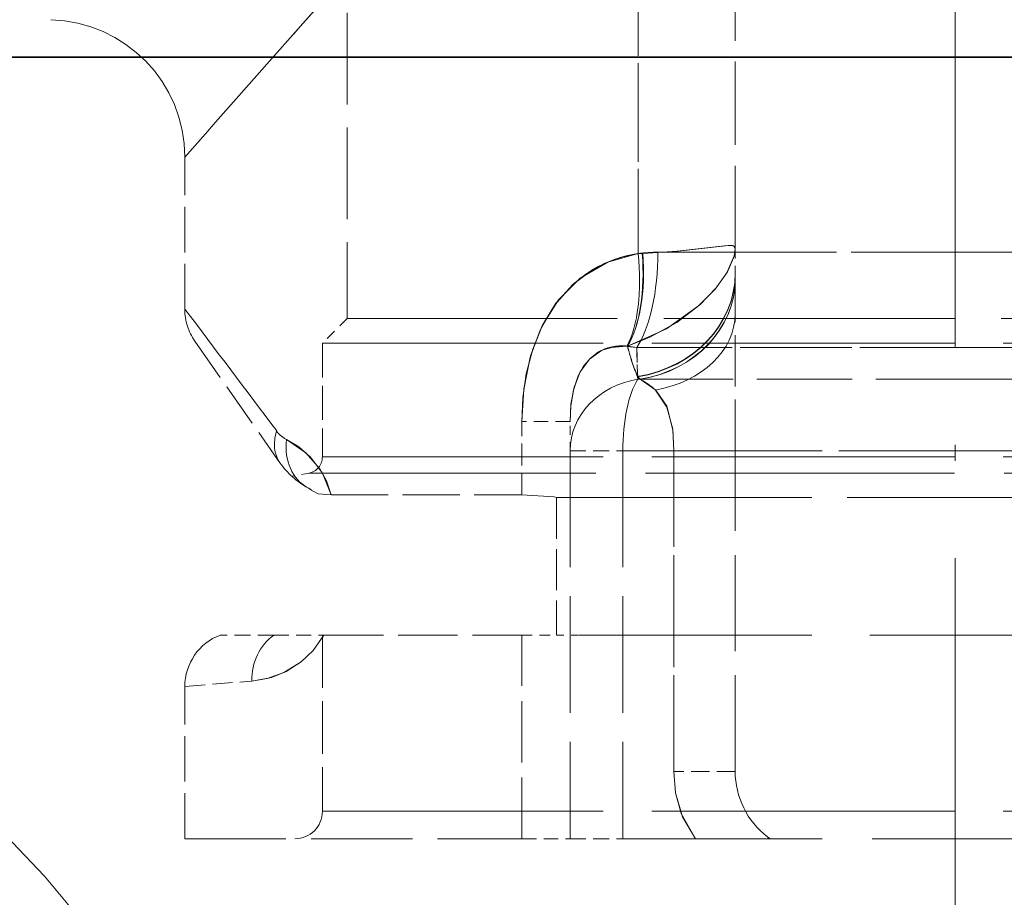
# Model space of a CAD drawing. Extents: x 0 to 420, y 0 to 297.
# Drawn here: x 90 to 103, y 163 to 175 of the extents above; entities that cross this region are included whole.
import ezdxf

# ---------------------------------------------------------------- set-up
doc = ezdxf.new("R2010")
doc.units = 0
doc.linetypes.add('DASHDOT', pattern=[18.5, 12, -3, 0.5, -3])
doc.linetypes.add('DASHED', pattern=[15, 12, -3])

msp = doc.modelspace()

# ---------------------------------------------------------------- linework, layer by layer
at = {"color": 7, "linetype": 'DASHDOT', "lineweight": 13, "ltscale": 0.441261}
msp.add_line((102.68705, 162.019531), (102.68705, 179.669983), dxfattribs=at)
at = {"color": 7, "linetype": 'DASHED', "lineweight": 13, "ltscale": 0.09617}
for p, q in [((98.363525, 175.308426), (98.36351, 171.461609)), ((98.363525, 175.308426), (98.36351, 171.461609)), ((98.363525, 171.461609), (98.363525, 175.308426)), ((98.363525, 171.461609), (98.363525, 175.308426))]:
    msp.add_line(p, q, dxfattribs=at)
at = {"color": 7, "linetype": 'DASHED', "lineweight": 13, "ltscale": 0.094662}
msp.add_line((99.68705, 171.521942), (99.68705, 175.308426), dxfattribs=at)
at = {"color": 7, "linetype": 'DASHED', "lineweight": 13, "ltscale": 0.104063}
msp.add_line((94.399551, 174.740402), (94.399551, 170.577896), dxfattribs=at)
msp.add_line((94.399551, 174.740402), (94.399551, 170.577896), dxfattribs=at)
msp.add_line((94.399551, 174.740402), (94.399551, 170.577896), dxfattribs=at)
at = {"color": 7, "lineweight": 35}
msp.add_line((113.74955, 174.140396), (66.874557, 174.140396), dxfattribs=at)
at = {"color": 7, "linetype": 'DASHED', "lineweight": 13, "ltscale": 0.051833}
msp.add_line((92.187057, 170.701096), (92.187057, 172.774414), dxfattribs=at)
msp.add_line((92.187057, 170.701096), (92.187057, 172.774414), dxfattribs=at)
msp.add_line((92.187057, 170.701096), (92.187057, 172.774414), dxfattribs=at)
at = {"color": 7, "linetype": 'DASHED', "lineweight": 13, "ltscale": 0.202632}
for p, q in [((106.739685, 171.48143), (98.634407, 171.48143)), ((98.634422, 171.48143), (106.7397, 171.48143))]:
    msp.add_line(p, q, dxfattribs=at)
at = {"color": 7, "linetype": 'DASHED', "lineweight": 13, "ltscale": 0.008213}
msp.add_line((99.68705, 171.193436), (99.68705, 171.521942), dxfattribs=at)
at = {"color": 7, "linetype": 'DASHED', "lineweight": 13, "ltscale": 0.001422}
msp.add_line((98.420334, 171.463837), (98.36351, 171.461609), dxfattribs=at)
msp.add_line((98.420334, 171.463837), (98.36351, 171.461609), dxfattribs=at)
at = {"color": 7, "linetype": 'DASHED', "lineweight": 13, "ltscale": 0.001612}
msp.add_line((98.427956, 171.464081), (98.363525, 171.461609), dxfattribs=at)
msp.add_line((98.427956, 171.464081), (98.363525, 171.461609), dxfattribs=at)
at = {"color": 7, "linetype": 'DASHED', "lineweight": 13, "ltscale": 0.002014}
msp.add_line((99.68705, 171.112869), (99.68705, 171.193436), dxfattribs=at)
at = {"color": 7, "linetype": 'DASHED', "lineweight": 13, "ltscale": 0.058444}
msp.add_line((99.68705, 168.775101), (99.68705, 171.112869), dxfattribs=at)
at = {"color": 7, "linetype": 'DASHED', "lineweight": 13, "ltscale": 0.011932}
msp.add_line((94.399551, 170.577896), (94.062057, 170.240402), dxfattribs=at)
msp.add_line((94.399551, 170.577896), (94.062057, 170.240402), dxfattribs=at)
msp.add_line((94.399551, 170.577896), (94.062057, 170.240402), dxfattribs=at)
at = {"color": 7, "linetype": 'DASHED', "lineweight": 13, "ltscale": 0.306519}
msp.add_line((94.399551, 170.577896), (106.660294, 170.577896), dxfattribs=at)
msp.add_line((94.399551, 170.577896), (106.660294, 170.577896), dxfattribs=at)
msp.add_line((94.399551, 170.577896), (106.660294, 170.577896), dxfattribs=at)
at = {"color": 7, "linetype": 'DASHED', "lineweight": 13, "ltscale": 0.306518}
msp.add_line((98.713814, 170.577896), (110.974548, 170.577896), dxfattribs=at)
msp.add_line((98.713814, 170.577896), (110.974548, 170.577896), dxfattribs=at)
msp.add_line((98.713814, 170.577896), (110.974548, 170.577896), dxfattribs=at)
at = {"color": 7, "linetype": 'DASHED', "lineweight": 13, "ltscale": 0.050613}
msp.add_line((92.322693, 170.27092), (93.483917, 168.612518), dxfattribs=at)
at = {"color": 7, "linetype": 'DASHED', "lineweight": 13, "ltscale": 0.319001}
for p, q in [((94.062057, 170.240402), (106.822098, 170.240402)), ((94.062057, 170.240402), (106.822098, 170.240402)), ((94.062057, 170.240402), (106.822098, 170.240402)), ((98.55201, 170.240402), (111.31205, 170.240402)), ((98.55201, 170.240402), (111.31205, 170.240402)), ((98.55201, 170.240402), (111.31205, 170.240402)), ((94.062057, 168.692871), (106.822098, 168.692871)), ((94.062057, 168.692871), (106.822098, 168.692871)), ((94.062057, 168.692871), (106.822098, 168.692871)), ((98.55201, 168.692871), (111.31205, 168.692871)), ((98.55201, 168.692871), (111.31205, 168.692871)), ((98.55201, 168.692871), (111.31205, 168.692871)), ((94.062057, 163.865402), (106.822098, 163.865402)), ((94.062057, 163.865402), (106.822098, 163.865402)), ((94.062057, 163.865402), (106.822098, 163.865402)), ((98.55201, 163.865402), (111.31205, 163.865402)), ((98.55201, 163.865402), (111.31205, 163.865402)), ((98.55201, 163.865402), (111.31205, 163.865402))]:
    msp.add_line(p, q, dxfattribs=at)
at = {"color": 7, "linetype": 'DASHED', "lineweight": 13, "ltscale": 0.038688}
msp.add_line((94.062057, 170.240402), (94.062057, 168.692871), dxfattribs=at)
msp.add_line((94.062057, 170.240402), (94.062057, 168.692871), dxfattribs=at)
msp.add_line((94.062057, 170.240402), (94.062057, 168.692871), dxfattribs=at)
at = {"color": 7, "linetype": 'DASHED', "lineweight": 13, "ltscale": 0.000201}
msp.add_line((98.220253, 170.202072), (98.212257, 170.202911), dxfattribs=at)
msp.add_line((98.220253, 170.202072), (98.212257, 170.202911), dxfattribs=at)
at = {"color": 7, "linetype": 'DASHED', "lineweight": 13, "ltscale": 0.000228}
msp.add_line((98.221313, 170.20192), (98.212265, 170.202911), dxfattribs=at)
msp.add_line((98.221313, 170.20192), (98.212265, 170.202911), dxfattribs=at)
at = {"color": 7, "linetype": 'DASHED', "lineweight": 13, "ltscale": 0.010831}
for p, q in [((98.359161, 169.749374), (98.344933, 170.182388)), ((98.344948, 170.182388), (98.359184, 169.749374))]:
    msp.add_line(p, q, dxfattribs=at)
at = {"color": 7, "linetype": 'DASHED', "lineweight": 13, "ltscale": 0.108553}
for p, q in [((102.68705, 170.182388), (98.344933, 170.182388)), ((98.344948, 170.182388), (102.68705, 170.182388)), ((107.02916, 170.182388), (102.68705, 170.182388)), ((102.68705, 170.182388), (107.029175, 170.182388))]:
    msp.add_line(p, q, dxfattribs=at)
at = {"color": 7, "linetype": 'DASHED', "lineweight": 13, "ltscale": 0.000952}
msp.add_line((98.358009, 169.787445), (98.359184, 169.749374), dxfattribs=at)
msp.add_line((98.358009, 169.787445), (98.359184, 169.749374), dxfattribs=at)
at = {"color": 7, "linetype": 'DASHED', "lineweight": 13, "ltscale": 0.001314}
msp.add_line((98.394241, 169.749374), (98.358009, 169.787445), dxfattribs=at)
msp.add_line((98.394241, 169.749374), (98.358009, 169.787445), dxfattribs=at)
at = {"color": 7, "linetype": 'DASHED', "lineweight": 13, "ltscale": 0.001137}
msp.add_line((98.358147, 169.782349), (98.389481, 169.749374), dxfattribs=at)
msp.add_line((98.358147, 169.782349), (98.389481, 169.749374), dxfattribs=at)
at = {"color": 7, "linetype": 'DASHED', "lineweight": 13, "ltscale": 0.000824}
msp.add_line((98.359161, 169.749374), (98.358147, 169.782333), dxfattribs=at)
msp.add_line((98.359161, 169.749374), (98.358147, 169.782333), dxfattribs=at)
at = {"color": 7, "linetype": 'DASHED', "lineweight": 13, "ltscale": 0.108197}
for p, q in [((98.359184, 169.749374), (102.68705, 169.749374)), ((98.359184, 169.749374), (102.68705, 169.749374)), ((107.014923, 169.749374), (102.68705, 169.749374)), ((102.68705, 169.749374), (107.014923, 169.749374))]:
    msp.add_line(p, q, dxfattribs=at)
at = {"color": 7, "linetype": 'DASHED', "lineweight": 13, "ltscale": 0.000876}
msp.add_line((98.359184, 169.749374), (98.394241, 169.749374), dxfattribs=at)
msp.add_line((98.359184, 169.749374), (98.394241, 169.749374), dxfattribs=at)
at = {"color": 7, "linetype": 'DASHED', "lineweight": 13, "ltscale": 0.000757}
msp.add_line((98.359184, 169.749374), (98.389481, 169.749374), dxfattribs=at)
msp.add_line((98.359184, 169.749374), (98.389481, 169.749374), dxfattribs=at)
at = {"color": 7, "linetype": 'DASHED', "lineweight": 13, "ltscale": 0.016406}
for p, q in [((97.43705, 169.174957), (96.7808, 169.174957)), ((97.43705, 169.174957), (96.7808, 169.174957)), ((97.43705, 169.174957), (96.7808, 169.174957)), ((97.43705, 169.174957), (96.7808, 169.174957)), ((97.43705, 169.174957), (96.7808, 169.174957)), ((97.43705, 169.174957), (96.7808, 169.174957)), ((96.7808, 163.490402), (97.43705, 163.490402))]:
    msp.add_line(p, q, dxfattribs=at)
at = {"color": 7, "linetype": 'DASHED', "lineweight": 13, "ltscale": 0.025037}
msp.add_line((96.7808, 168.173462), (96.7808, 169.174957), dxfattribs=at)
msp.add_line((96.7808, 168.173462), (96.7808, 169.174957), dxfattribs=at)
msp.add_line((96.7808, 168.173462), (96.7808, 169.174957), dxfattribs=at)
msp.add_line((96.7808, 168.173462), (96.7808, 169.174957), dxfattribs=at)
msp.add_line((96.7808, 168.173462), (96.7808, 169.174957), dxfattribs=at)
msp.add_line((96.7808, 168.173462), (96.7808, 169.174957), dxfattribs=at)
at = {"color": 7, "linetype": 'DASHED', "lineweight": 13, "ltscale": 0.009996}
msp.add_line((97.43705, 168.775101), (97.43705, 169.174957), dxfattribs=at)
at = {"color": 7, "linetype": 'DASHED', "lineweight": 13, "ltscale": 0.017982}
for p, q in [((97.43705, 168.775101), (98.156311, 168.775101)), ((97.43705, 168.775101), (98.156311, 168.775101)), ((97.43705, 168.775101), (98.156311, 168.775101)), ((97.43705, 168.775101), (98.156311, 168.775101)), ((97.43705, 168.775101), (98.156311, 168.775101)), ((97.43705, 168.775101), (98.156311, 168.775101)), ((97.43705, 163.490402), (98.156311, 163.490402))]:
    msp.add_line(p, q, dxfattribs=at)
at = {"color": 7, "linetype": 'DASHED', "lineweight": 13, "ltscale": 0.132117}
for p, q in [((97.43705, 168.775101), (97.43705, 163.490402)), ((98.156311, 168.775101), (98.156311, 163.490402)), ((98.156311, 168.775101), (98.156311, 163.490402)), ((98.156311, 168.775101), (98.156311, 163.490402)), ((98.156311, 168.775101), (98.156311, 163.490402)), ((98.156311, 168.775101), (98.156311, 163.490402)), ((98.156311, 168.775101), (98.156311, 163.490402))]:
    msp.add_line(p, q, dxfattribs=at)
at = {"color": 7, "linetype": 'DASHED', "lineweight": 13, "ltscale": 0.226537}
for p, q in [((107.217789, 168.775101), (98.156311, 168.775101)), ((98.156311, 168.775101), (107.217789, 168.775101)), ((98.156311, 163.490402), (107.217789, 163.490402))]:
    msp.add_line(p, q, dxfattribs=at)
at = {"color": 7, "linetype": 'DASHED', "lineweight": 13, "ltscale": 0.017424}
for q in [(98.853271, 168.775101), (98.853279, 168.775101), (98.853271, 168.775101), (98.853279, 168.775101)]:
    msp.add_line((98.156311, 168.775101), q, dxfattribs=at)
at = {"color": 7, "linetype": 'DASHED', "lineweight": 13, "ltscale": 0.109159}
for p, q in [((98.853264, 164.408737), (98.853271, 168.775101)), ((98.853271, 168.775101), (98.853264, 164.408737)), ((98.853264, 164.408737), (98.853271, 168.775101)), ((98.853271, 168.775101), (98.853264, 164.408737)), ((99.68705, 164.408737), (99.68705, 168.775101))]:
    msp.add_line(p, q, dxfattribs=at)
at = {"color": 7, "linetype": 'DASHED', "lineweight": 13, "ltscale": 0.020844}
msp.add_line((99.68705, 168.775101), (98.853271, 168.775101), dxfattribs=at)
msp.add_line((99.68705, 168.775101), (98.853271, 168.775101), dxfattribs=at)
msp.add_line((99.68705, 168.775101), (98.853271, 168.775101), dxfattribs=at)
msp.add_line((99.68705, 168.775101), (98.853271, 168.775101), dxfattribs=at)
at = {"color": 7, "linetype": 'DASHED', "lineweight": 13, "ltscale": 0.005909}
msp.add_line((93.876129, 168.471298), (93.643356, 168.430252), dxfattribs=at)
msp.add_line((93.876129, 168.471298), (93.643356, 168.430252), dxfattribs=at)
msp.add_line((93.876129, 168.471298), (93.643356, 168.430252), dxfattribs=at)
at = {"color": 7, "linetype": 'DASHED', "lineweight": 13, "ltscale": 0.325878}
for p, q in [((93.876129, 168.471298), (106.91124, 168.471298)), ((93.876129, 168.471298), (106.91124, 168.471298)), ((93.876129, 168.471298), (106.91124, 168.471298)), ((98.462868, 168.471298), (111.497978, 168.471298)), ((98.462868, 168.471298), (111.497978, 168.471298)), ((98.462868, 168.471298), (111.497978, 168.471298))]:
    msp.add_line(p, q, dxfattribs=at)
at = {"color": 7, "linetype": 'DASHED', "lineweight": 13, "ltscale": 0.065017}
msp.add_line((94.180138, 168.173462), (96.7808, 168.173462), dxfattribs=at)
msp.add_line((94.180138, 168.173462), (96.7808, 168.173462), dxfattribs=at)
msp.add_line((94.180138, 168.173462), (96.7808, 168.173462), dxfattribs=at)
msp.add_line((94.180138, 168.173462), (96.7808, 168.173462), dxfattribs=at)
msp.add_line((94.180138, 168.173462), (96.7808, 168.173462), dxfattribs=at)
msp.add_line((94.180138, 168.173462), (96.7808, 168.173462), dxfattribs=at)
at = {"color": 7, "linetype": 'DASHED', "lineweight": 13, "ltscale": 0.046875}
msp.add_line((97.254028, 168.140396), (97.254028, 166.265396), dxfattribs=at)
msp.add_line((97.254028, 168.140396), (97.254028, 166.265396), dxfattribs=at)
msp.add_line((97.254028, 168.140396), (97.254028, 166.265396), dxfattribs=at)
msp.add_line((97.254028, 168.140396), (97.254028, 166.265396), dxfattribs=at)
msp.add_line((97.254028, 168.140396), (97.254028, 166.265396), dxfattribs=at)
msp.add_line((97.254028, 168.140396), (97.254028, 166.265396), dxfattribs=at)
at = {"color": 7, "linetype": 'DASHED', "lineweight": 13, "ltscale": 0.263922}
for p, q in [((97.254028, 168.140396), (107.810913, 168.140396)), ((97.254028, 168.140396), (107.810913, 168.140396)), ((97.254028, 168.140396), (107.810913, 168.140396)), ((97.563194, 168.140396), (108.120079, 168.140396)), ((97.563194, 168.140396), (108.120079, 168.140396)), ((97.563194, 168.140396), (108.120079, 168.140396)), ((97.563194, 166.265396), (108.120079, 166.265396))]:
    msp.add_line(p, q, dxfattribs=at)
at = {"color": 7, "linetype": 'DASHED', "lineweight": 13, "ltscale": 0.007729}
for p, q in [((97.254028, 168.140396), (97.563194, 168.140396)), ((97.254028, 168.140396), (97.563194, 168.140396)), ((97.254028, 168.140396), (97.563194, 168.140396)), ((97.254028, 166.265396), (97.563194, 166.265396))]:
    msp.add_line(p, q, dxfattribs=at)
at = {"color": 7, "linetype": 'DASHED', "lineweight": 13, "ltscale": 0.018243}
msp.add_line((93.400909, 166.265396), (92.671173, 166.265396), dxfattribs=at)
at = {"color": 7, "linetype": 'DASHED', "lineweight": 13, "ltscale": 0.017063}
msp.add_line((93.400909, 166.265396), (94.083427, 166.265396), dxfattribs=at)
at = {"color": 7, "linetype": 'DASHED', "lineweight": 13, "ltscale": 0.06}
msp.add_line((94.062057, 166.265396), (94.062057, 163.865402), dxfattribs=at)
msp.add_line((94.062057, 166.265396), (94.062057, 163.865402), dxfattribs=at)
msp.add_line((94.062057, 166.265396), (94.062057, 163.865402), dxfattribs=at)
at = {"color": 7, "linetype": 'DASHED', "lineweight": 13, "ltscale": 0.067434}
msp.add_line((94.083427, 166.265396), (96.7808, 166.265396), dxfattribs=at)
at = {"color": 7, "linetype": 'DASHED', "lineweight": 13, "ltscale": 0.011831}
msp.add_line((96.7808, 166.265396), (97.254028, 166.265396), dxfattribs=at)
at = {"color": 7, "linetype": 'DASHED', "lineweight": 13, "ltscale": 0.069375}
msp.add_line((96.7808, 163.490402), (96.7808, 166.265396), dxfattribs=at)
msp.add_line((96.7808, 163.490402), (96.7808, 166.265396), dxfattribs=at)
msp.add_line((96.7808, 163.490402), (96.7808, 166.265396), dxfattribs=at)
msp.add_line((96.7808, 163.490402), (96.7808, 166.265396), dxfattribs=at)
msp.add_line((96.7808, 163.490402), (96.7808, 166.265396), dxfattribs=at)
msp.add_line((96.7808, 163.490402), (96.7808, 166.265396), dxfattribs=at)
at = {"color": 7, "linetype": 'DASHED', "lineweight": 13, "ltscale": 0.022804}
msp.add_line((92.191177, 165.564453), (93.100342, 165.638306), dxfattribs=at)
msp.add_line((92.191177, 165.564453), (93.100342, 165.638306), dxfattribs=at)
msp.add_line((92.191177, 165.564453), (93.100342, 165.638306), dxfattribs=at)
at = {"color": 7, "linetype": 'DASHED', "lineweight": 13, "ltscale": 0.051843}
msp.add_line((92.187057, 163.490402), (92.187057, 165.564117), dxfattribs=at)
msp.add_line((92.187057, 163.490402), (92.187057, 165.564117), dxfattribs=at)
msp.add_line((92.187057, 163.490402), (92.187057, 165.564117), dxfattribs=at)
at = {"color": 7, "linetype": 'DASHED', "lineweight": 13, "ltscale": 0.020845}
msp.add_line((99.68705, 164.408737), (98.853264, 164.408737), dxfattribs=at)
msp.add_line((99.68705, 164.408737), (98.853264, 164.408737), dxfattribs=at)
msp.add_line((99.68705, 164.408737), (98.853264, 164.408737), dxfattribs=at)
msp.add_line((99.68705, 164.408737), (98.853264, 164.408737), dxfattribs=at)
at = {"color": 7, "linetype": 'DASHED', "lineweight": 13, "ltscale": 0.114844}
msp.add_line((92.187057, 163.490402), (96.7808, 163.490402), dxfattribs=at)
at = {"color": 7, "linetype": 'DASHED', "lineweight": 13, "ltscale": 0.001094}
msp.add_line((100.162224, 163.490402), (100.127014, 163.516357), dxfattribs=at)
at = {"color": 7, "linetype": 'DASHED', "lineweight": 13}
for points in [[(96.7808, 169.174957), (96.794846, 169.497437), (96.840439, 169.823639), (96.927666, 170.161392), (97.061783, 170.487564), (97.24501, 170.785706), (97.476135, 171.042007), (97.747696, 171.24379), (97.948517, 171.345535), (98.158508, 171.418442), (98.395233, 171.466034), (98.634422, 171.48143)], [(99.68705, 171.527679), (99.675293, 171.433289), (99.57196, 171.199692), (99.412132, 170.978409), (99.18782, 170.749634), (98.750816, 170.438568), (98.220482, 170.202026)], [(99.68705, 171.527679), (99.675293, 171.433289), (99.57196, 171.199692), (99.412132, 170.978409), (99.18782, 170.749634), (98.750816, 170.438568), (98.220482, 170.202026)], [(99.68705, 171.521942), (99.677071, 171.435242), (99.582687, 171.213699), (99.427994, 170.994797), (99.206345, 170.764709), (98.893379, 170.524902), (98.525558, 170.322342), (98.221611, 170.201889)], [(99.68705, 171.521942), (99.677071, 171.435242), (99.582687, 171.213699), (99.427994, 170.994797), (99.206345, 170.764709), (98.893379, 170.524902), (98.525558, 170.322342), (98.221611, 170.201889)], [(99.68705, 171.527679), (99.683266, 171.551712), (99.663063, 171.569962), (99.635597, 171.575226), (99.539726, 171.570221), (98.896591, 171.493851), (98.420326, 171.463837)], [(99.68705, 171.527679), (99.683266, 171.551712), (99.663063, 171.569962), (99.635597, 171.575226), (99.539726, 171.570221), (98.896591, 171.493851), (98.420326, 171.463837)], [(99.68705, 171.521942), (99.684021, 171.544632), (99.66684, 171.563797), (99.642563, 171.570435), (99.554031, 171.568512), (98.91153, 171.494202), (98.427956, 171.464081)], [(99.68705, 171.521942), (99.684021, 171.544632), (99.66684, 171.563797), (99.642563, 171.570435), (99.554031, 171.568512), (98.91153, 171.494202), (98.427956, 171.464081)], [(96.7808, 169.174957), (96.808182, 169.621353), (96.899849, 170.071228), (97.052917, 170.469772), (97.279564, 170.830765), (97.576668, 171.126846), (97.953186, 171.347504), (98.36351, 171.461609)], [(96.7808, 169.174957), (96.808182, 169.621353), (96.899849, 170.071228), (97.052917, 170.469772), (97.279564, 170.830765), (97.576668, 171.126846), (97.953186, 171.347504), (98.36351, 171.461609)], [(96.7808, 169.174957), (96.806984, 169.611801), (96.894455, 170.052292), (97.028763, 170.419128), (97.224602, 170.757736), (97.481216, 171.046631), (97.653084, 171.182983)], [(96.7808, 169.174957), (96.806984, 169.611801), (96.894455, 170.052292), (97.028763, 170.419128), (97.224602, 170.757736), (97.481216, 171.046631), (97.653084, 171.182983)], [(96.7808, 169.174957), (96.806984, 169.611801), (96.894455, 170.052292), (97.028763, 170.419128), (97.224602, 170.757736), (97.481216, 171.046631), (97.653084, 171.182983)], [(97.43705, 169.174957), (97.449516, 169.409332), (97.492523, 169.639969), (97.574776, 169.852539), (97.699715, 170.025375), (97.862503, 170.142563), (98.050583, 170.198807), (98.196999, 170.203949), (98.344948, 170.182388)], [(97.43705, 169.174957), (97.447327, 169.388763), (97.482285, 169.59993), (97.548637, 169.798798), (97.621483, 169.930161), (97.714348, 170.039688), (97.824883, 170.122528), (97.949036, 170.176559), (98.212265, 170.202911)], [(97.43705, 169.174957), (97.447327, 169.388763), (97.482285, 169.59993), (97.548637, 169.798798), (97.621483, 169.930161), (97.714348, 170.039688), (97.824883, 170.122528), (97.949036, 170.176559), (98.212265, 170.202911)], [(97.43705, 169.174957), (97.449562, 169.409744), (97.492744, 169.640762), (97.575348, 169.853607), (97.700577, 170.026245), (97.864288, 170.143417)], [(97.43705, 169.174957), (97.449562, 169.409744), (97.492744, 169.640762), (97.575348, 169.853607), (97.700577, 170.026245), (97.864288, 170.143417)], [(97.43705, 169.174957), (97.449562, 169.409744), (97.492744, 169.640762), (97.575348, 169.853607), (97.700577, 170.026245), (97.864288, 170.143417)], [(98.344948, 170.182388), (98.122917, 170.204956), (97.908981, 170.16275), (97.864288, 170.143417)], [(98.853264, 168.775101), (98.837906, 169.060638), (98.75386, 169.382431), (98.606071, 169.600922), (98.394241, 169.749374)], [(98.853264, 168.775101), (98.837906, 169.060638), (98.75386, 169.382431), (98.606071, 169.600922), (98.394241, 169.749374)], [(98.59935, 169.603806), (98.757614, 169.372055), (98.8368, 169.069534), (98.853279, 168.775101)], [(98.59935, 169.603806), (98.757614, 169.372055), (98.8368, 169.069534), (98.853279, 168.775101)], [(93.574997, 168.928604), (93.738846, 168.828873), (93.901009, 168.687637), (94.062225, 168.473099), (94.180138, 168.173462)], [(94.180138, 168.173462), (94.116096, 168.366898), (94.027229, 168.529633), (93.838028, 168.748718), (93.574997, 168.928604)], [(93.574997, 168.928604), (93.738846, 168.828873), (93.901009, 168.687637), (94.062225, 168.473099), (94.180138, 168.173462)], [(94.180138, 168.173462), (94.116096, 168.366898), (94.027229, 168.529633), (93.838028, 168.748718), (93.574997, 168.928604)], [(93.574997, 168.928604), (93.738846, 168.828873), (93.901009, 168.687637), (94.062225, 168.473099), (94.180138, 168.173462)], [(94.180138, 168.173462), (94.116096, 168.366898), (94.027229, 168.529633), (93.838028, 168.748718), (93.574997, 168.928604)], [(93.919296, 168.235443), (94.006104, 168.189499), (94.180138, 168.173462)], [(93.919296, 168.235443), (94.006081, 168.189499), (94.180138, 168.173462)], [(93.919296, 168.235443), (94.006104, 168.189499), (94.180138, 168.173462)], [(93.919296, 168.235443), (94.006081, 168.189499), (94.180138, 168.173462)], [(93.919296, 168.235443), (94.006104, 168.189499), (94.180138, 168.173462)], [(93.919296, 168.235443), (94.006081, 168.189499), (94.180138, 168.173462)], [(96.7808, 168.173462), (97.219444, 168.146393), (97.254028, 168.140396)], [(96.7808, 168.173462), (97.219444, 168.146393), (97.254028, 168.140396)], [(96.7808, 168.173462), (97.219444, 168.146393), (97.254028, 168.140396)], [(96.7808, 168.173462), (97.219444, 168.146393), (97.254028, 168.140396)], [(96.7808, 168.173462), (97.219444, 168.146393), (97.254028, 168.140396)], [(96.7808, 168.173462), (97.219444, 168.146393), (97.254028, 168.140396)], [(94.083427, 166.265396), (93.937881, 166.052856), (93.774948, 165.898361), (93.568703, 165.768295), (93.368881, 165.689011), (93.100342, 165.638306)], [(93.100342, 165.638306), (93.310837, 165.673004), (93.537903, 165.753448), (93.775009, 165.898392), (93.937836, 166.052841), (94.083427, 166.265396)], [(94.083427, 166.265396), (93.937881, 166.052856), (93.774948, 165.898361), (93.568703, 165.768295), (93.368881, 165.689011), (93.100342, 165.638306)], [(93.100342, 165.638306), (93.310837, 165.673004), (93.537903, 165.753448), (93.775009, 165.898392), (93.937836, 166.052841), (94.083427, 166.265396)], [(94.083427, 166.265396), (93.937881, 166.052856), (93.774948, 165.898361), (93.568703, 165.768295), (93.368881, 165.689011), (93.100342, 165.638306)], [(93.100342, 165.638306), (93.310837, 165.673004), (93.537903, 165.753448), (93.775009, 165.898392), (93.937836, 166.052841), (94.083427, 166.265396)], [(99.144211, 163.490402), (98.971504, 163.787292), (98.875229, 164.117538), (98.853264, 164.408737)], [(98.853264, 164.408737), (98.875336, 164.116959), (98.952927, 163.832825), (99.14431, 163.490402)], [(99.144211, 163.490402), (98.971504, 163.787292), (98.875229, 164.117538), (98.853264, 164.408737)], [(98.853264, 164.408737), (98.875336, 164.116959), (98.952927, 163.832825), (99.14431, 163.490402)]]:
    msp.add_lwpolyline(points, dxfattribs=at)
for radius in [9.749999, 9.749999, 8.999999, 8.999999, 8.810928, 8.810928, 8.624999, 8.287499]:
    msp.add_circle((82.437057, 155.990402), radius, dxfattribs=at)
for centre, radius, start, end in [((346.124146, -49.916214), 337.750054, 138.176462, 138.750444), ((346.124146, -49.916214), 337.750054, 138.176462, 138.750444), ((346.124146, -49.916214), 337.750054, 138.176462, 138.750444), ((294.627319, -4.09877), 268.821547, 138.134524, 138.432498), ((294.627319, -4.09877), 268.821547, 138.134524, 138.432498), ((294.60498, -4.079376), 268.791948, 138.134415, 138.43243), ((90.312057, 172.774414), 1.875, 0.000003, 88.499997), ((90.312057, 172.774414), 1.875, 0.000003, 88.499997), ((90.312057, 172.774414), 1.875, 0.000003, 88.499997), ((98.615784, 169.7733), 1.707555, 89.374733, 124.329674), ((98.602859, 169.804474), 1.674147, 98.218175, 124.566504), ((98.602859, 169.804474), 1.674147, 98.218175, 124.566504), ((92.93705, 170.701096), 0.749999, 179.999991, 215.000029), ((92.93705, 170.701096), 0.749999, 179.999991, 215.000029), ((92.93705, 170.701096), 0.749999, 179.999991, 215.000029), ((43880.160156, 33188.730469), 54841.37454, 217.017872, 217.020044), ((43880.160156, 33188.730469), 54841.374505, 217.017872, 217.020044), ((43880.160156, 33188.730469), 54841.374505, 217.017872, 217.020044), ((98.146049, 169.532974), 0.672731, 84.355172, 114.776275), ((98.146049, 169.532974), 0.672731, 84.355172, 114.776275), ((100.669067, 170.778198), 2.515837, 193.236738, 203.313384), ((100.669067, 170.778198), 2.515837, 193.236738, 203.313384), ((100.667587, 170.781998), 2.514163, 193.33665, 203.297784), ((100.667587, 170.781998), 2.514163, 193.33665, 203.297784), ((98.038277, 169.017883), 0.811336, 46.241788, 64.353598), ((98.038277, 169.017883), 0.811336, 46.241788, 64.353598), ((93.752289, 169.28215), 0.395468, 217.267338, 243.367539), ((93.752289, 169.28215), 0.395468, 217.267338, 243.367539), ((93.752289, 169.28215), 0.395468, 217.267338, 243.367539), ((93.752289, 169.28215), 0.395467, 217.26731, 243.36758), ((93.752289, 169.28215), 0.395467, 217.26731, 243.36758), ((93.752289, 169.28215), 0.395467, 217.26731, 243.36758), ((93.837051, 168.692871), 0.225, 279.999995, 0.000001), ((93.837051, 168.692871), 0.225, 279.999995, 0.000001), ((93.837051, 168.692871), 0.225, 279.999995, 0.000001), ((94.405457, 169.257797), 1.125, 215.000002, 241.383971), ((93.687057, 167.941025), 0.375, 51.734639, 61.383969), ((92.937057, 165.564117), 0.75, 110.763279, 179.999995), ((92.937057, 165.564117), 0.75, 110.763279, 179.999995), ((92.937057, 165.564117), 0.75, 110.763279, 179.999995), ((82.437057, 155.990402), 9.840989, 339.659625, 65.620318), ((82.437057, 155.990402), 9.840989, 339.659625, 65.620291), ((82.437057, 155.990402), 10.499999, 304.228866, 55.771134), ((100.81205, 164.408737), 1.125, 180.000005, 232.488237), ((93.687057, 163.865402), 0.375, 270.000004, 359.999999), ((93.687057, 163.865402), 0.375, 270.000004, 359.999999), ((93.687057, 163.865402), 0.375, 270.000004, 359.999999), ((82.437057, 155.990402), 8.785849, 344.980774, 62.805358), ((82.437057, 155.990402), 8.785849, 344.980774, 62.805317), ((100.103264, 163.490631), 0.035134, 359.618128, 47.406396), ((100.103264, 163.490631), 0.035135, 359.617711, 47.406267), ((100.103355, 163.490601), 0.035101, 359.66758, 47.424247), ((100.103355, 163.490601), 0.035101, 359.66758, 47.424247)]:
    msp.add_arc(centre, radius, start, end, dxfattribs=at)
for centre, major_axis, ratio, start_param, end_param in [((98.055458, 171.48143), (0, -1.5), 0.385966, 0.523598776, 1.570796327), ((98.055473, 171.48143), (0, -1.5), 0.385965, 0.523598776, 1.570796327), ((97.74588, 171.461609), (0.193687, -1.487442), 0.408895, 0.51098561, 1.517601937), ((97.74588, 171.461609), (0.193687, -1.487442), 0.408895, 0.51098561, 1.517601937), ((97.74588, 171.461609), (0.193687, -1.487442), 0.408896, 0.510989858, 1.517600746), ((97.74588, 171.461609), (0.193687, -1.487442), 0.408896, 0.510989858, 1.517600746), ((97.766518, 171.463303), (0.151634, -1.491547), 0.434306, 0.520559774, 1.527029836), ((97.766518, 171.463303), (0.151634, -1.491547), 0.434306, 0.520559774, 1.527029836), ((97.769547, 171.463409), (0.14566, -1.491943), 0.437579, 0.521983947, 1.52855033), ((97.769547, 171.463409), (0.14566, -1.491943), 0.437579, 0.521983943, 1.528550323), ((98.063545, 171.193436), (1.623505, -0.000015), 0.880631, 4.894778349, 6.283191919), ((98.063545, 171.193436), (1.623505, -0.000015), 0.880631, 4.894778349, 6.283191919), ((98.064011, 171.187927), (1.623039, -0.000015), 0.880608, 4.894637508, 6.283193725), ((98.064011, 171.187927), (1.623039, -0.000015), 0.880608, 4.894637508, 6.283193725), ((98.106453, 171.11821), (1.580597, 0), 0.880253, 4.892425451, 6.283185307), ((98.106453, 171.11821), (1.580597, 0), 0.880253, 4.892425451, 6.283185307), ((98.112633, 171.112869), (1.574417, 0), 0.880221, 4.892222715, 6.283184236), ((98.112633, 171.112869), (1.574417, 0), 0.880221, 4.892222715, 6.283184236), ((98.280609, 170.639847), (1.406441, 0), 0.75631, 4.941003683, 6.283185307), ((98.280609, 170.639847), (1.406441, 0), 0.75631, 4.941003683, 6.283185307), ((98.56205, 168.775101), (1.125, 0), 0.880459, 1.752116577, 3.141592654), ((98.56205, 168.775101), (-1.125, 0), 0.880459, 4.893708755, 6.283185307), ((98.56205, 168.775101), (1.125, 0), 0.880459, 1.752116577, 3.141592654), ((98.56205, 168.775101), (-1.125, 0), 0.880459, 4.893708755, 6.283185307), ((98.56205, 168.775101), (-1.125, 0), 0.880459, 4.893708755, 6.283185307), ((98.56205, 168.775101), (1.125, 0), 0.880459, 1.752116577, 3.141592654), ((98.56205, 168.775101), (0, 1.125), 0.360656, 0.523598776, 1.570796327), ((98.56205, 168.775101), (0, -1.125), 0.360656, 3.665191429, 4.71238898), ((98.56205, 168.775101), (0, 1.125), 0.360656, 0.523598776, 1.570796327), ((98.56205, 168.775101), (0, -1.125), 0.360656, 3.665191429, 4.71238898), ((98.56205, 168.775101), (0, -1.125), 0.360656, 3.665191429, 4.71238898), ((98.56205, 168.775101), (0, 1.125), 0.360656, 0.523598776, 1.570796327), ((94.098282, 169.042694), (0.614365, 0.430191), 0.729815, 2.376890642, 3.14158579), ((94.098282, 169.042694), (0.614365, 0.430191), 0.729815, 2.376890642, 3.14158579), ((94.098282, 169.042694), (0.614365, 0.430191), 0.729815, 2.376890642, 3.14158579), ((94.098282, 169.042694), (0.614365, 0.430191), 0.729813, 2.37689254, 3.141589989), ((94.098282, 169.042694), (0.614365, 0.430191), 0.729813, 2.37689254, 3.141589989), ((94.098282, 169.042694), (0.614365, 0.430191), 0.729813, 2.37689254, 3.141589989), ((94.225861, 168.928604), (-0.359207, -0.658386), 0.837583, 5.141023682, 6.283185307), ((94.225861, 168.928604), (-0.359207, -0.658386), 0.837583, 5.141023682, 6.283185307), ((94.225861, 168.928604), (-0.359207, -0.658386), 0.837583, 5.141023682, 6.283185307), ((94.225861, 168.928604), (-0.3592, -0.658386), 0.837582, 5.141017676, 6.283180787), ((94.225861, 168.928604), (-0.3592, -0.658386), 0.837582, 5.141017676, 6.283180787), ((94.225861, 168.928604), (-0.3592, -0.658386), 0.837582, 5.141017676, 6.283180787), ((93.785103, 165.638306), (0.065369, -0.747147), 0.91244, 3.641575536, 4.632729249), ((93.785103, 165.638306), (0.065369, -0.747147), 0.91244, 3.641575524, 4.632729772), ((93.785103, 165.638306), (0.065369, -0.747147), 0.91244, 3.641575536, 4.632729249), ((93.785103, 165.638306), (0.065369, -0.747147), 0.91244, 3.641575524, 4.632729772), ((93.785103, 165.638306), (0.065369, -0.747147), 0.91244, 3.641575536, 4.632729249), ((93.785103, 165.638306), (0.065369, -0.747147), 0.91244, 3.641575524, 4.632729772)]:
    msp.add_ellipse(centre, major_axis=major_axis, ratio=ratio, start_param=start_param, end_param=end_param, dxfattribs=at)

doc.saveas('drawing.dxf')
